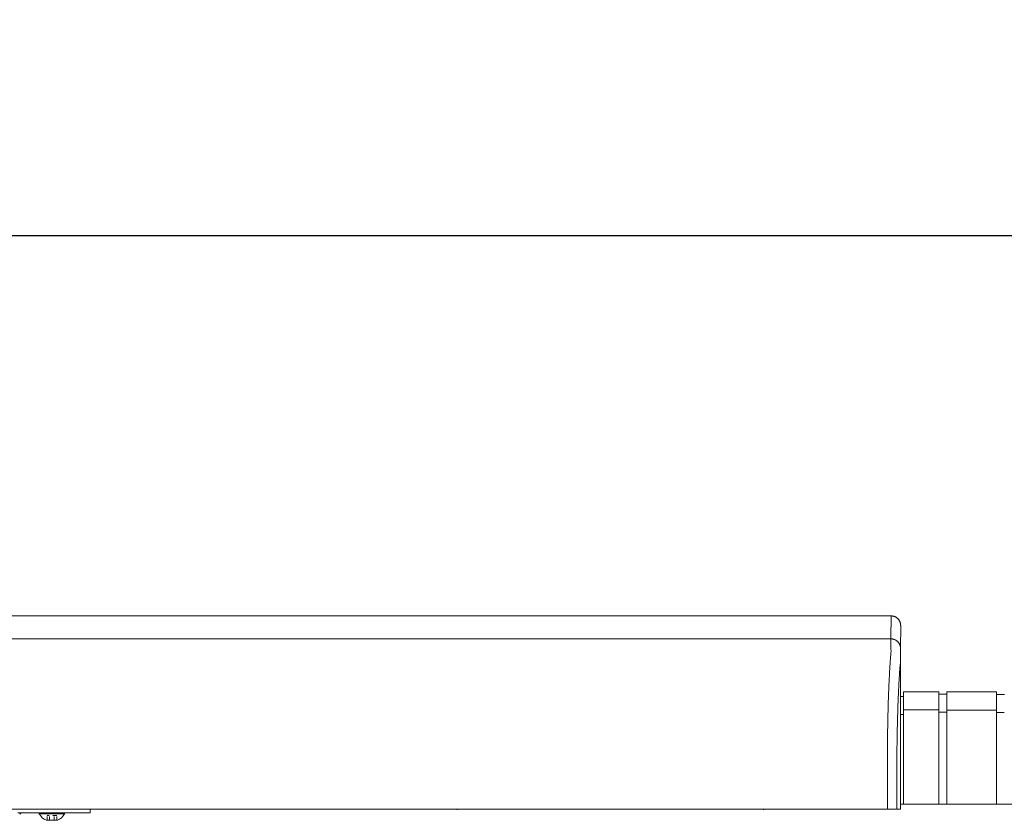
# Model space of a CAD drawing. Units: inches. Extents: x -111 to 607, y 120 to 358.
# Drawn here: x 368 to 394, y 232 to 253 of the extents above; entities that cross this region are included whole.
import ezdxf

# ---------------------------------------------------------------- set-up
doc = ezdxf.new("R2010")
doc.units = ezdxf.units.IN
doc.header["$MEASUREMENT"] = 0
doc.header["$PDMODE"] = 2
doc.header["$PDSIZE"] = 0.03
doc.linetypes.add('DASHED', pattern=[0.2, 0.1, -0.1])
doc.layers.add('Unnamed [1]', color=7, linetype='Continuous', lineweight=0)
doc.styles.add('CK_TEXT_STYLE_0026', font='txt', dxfattribs={"width": 0.75, "height": 2.5})
doc.dimstyles.new('KEYCREATOR_DIMSTYLE', dxfattribs={"dimtxt": 2.5, "dimasz": 2.5, "dimexe": 0.625, "dimexo": 0.625, "dimtad": 0, "dimtih": 1, "dimtoh": 1, "dimdec": 6, "dimzin": 4, "dimdsep": 46, "dimlunit": 3, "dimtxsty": 'CK_TEXT_STYLE_0026', "dimsah": 1, "dimcen": 0, "dimadec": 0, "dimazin": 0, "dimtfac": 1, "dimtdec": 6, "dimtofl": 0, "dimtmove": 0, "dimatfit": 3, "dimfxl": 1, "dimtolj": 1, "dimtzin": 0, "dimarcsym": 0})

# ---------------------------------------------------------------- blocks, each defined once
blk = doc.blocks.new('*D91')
at = {"layer": 'Defpoints', "color": 0}
for p in [(472.099, 247.022), (10.969, 234.536), (472.099, 234.527)]:
    blk.add_point(p, dxfattribs=at)
at = {"layer": 'Unnamed [1]', "color": 18, "lineweight": -2, "true_color": 0x000000}
for p, q in [((10.969, 235.161), (10.969, 247.647)), ((472.099, 235.152), (472.099, 247.647)), ((13.469, 247.022), (236.04, 247.022)), ((469.599, 247.022), (248.861, 247.022))]:
    blk.add_line(p, q, dxfattribs=at)
at = {"layer": 'Unnamed [1]', "color": 18, "true_color": 0x000000}
for points in [[(13.469, 247.438), (13.469, 246.605), (10.969, 247.022)], [(469.599, 246.605), (469.599, 247.438), (472.099, 247.022)]]:
    blk.add_solid(points, dxfattribs=at)
at = {"layer": 'Unnamed [1]', "color": 18, "lineweight": 0, "true_color": 0x000000, "insert": (242.451, 247.022), "char_height": 2.5, "attachment_point": 5, "line_spacing_factor": 0.96, "style": 'CK_TEXT_STYLE_0026'}
blk.add_mtext('\\A1;38\'- 5-1/4"\\P{TOP}', dxfattribs=at)

msp = doc.modelspace()

# ---------------------------------------------------------------- linework, layer by layer
at = {"layer": 'Unnamed [1]', "color": 18, "linetype": 'Continuous', "lineweight": 0, "true_color": 0x000000}
for p, q in [((390.6621325, 237.0881666), (358.3621326, 237.0882098)), ((390.6621325, 237.0881666), (390.6593841, 236.4881666)), ((390.9121322, 236.8381297), (390.9093856, 236.2385269)), ((390.9121318, 236.8382028), (390.9121325, 236.8380566)), ((390.9121325, 236.8382027), (390.9121322, 236.8381297)), ((358.3593842, 236.4882098), (390.6593841, 236.4881666)), ((390.9093856, 236.2385269), (390.9093841, 236.2382028)), ((390.9093969, 234.3381661), (390.9093856, 236.2385268)), ((390.9148772, 236.2385274), (390.9148787, 236.2382028)), ((390.9080575, 234.9804981), (390.9863691, 234.9804981)), ((390.9863691, 235.1004981), (390.9863691, 234.5779668)), ((390.9863691, 235.1004981), (391.9063691, 235.1004981)), ((391.9063691, 235.1004981), (391.9063691, 234.5779668)), ((391.9063691, 235.0404981), (392.1163691, 235.0404981)), ((392.1163691, 235.1004981), (392.1163691, 234.5779668)), ((392.1163691, 235.1004981), (393.4163691, 235.1004981)), ((393.4163691, 235.1004981), (393.4163691, 234.5779668)), ((393.4163691, 235.0354981), (393.6213691, 235.0354981)), ((391.9063691, 234.6318859), (390.9863691, 234.6318859)), ((392.1163691, 234.6282859), (393.4163691, 234.6282859)), ((390.9863691, 234.5118859), (390.9080368, 234.5118859)), ((390.9863691, 234.5776574), (390.9863691, 232.164208)), ((391.9063691, 234.5776574), (391.9063691, 232.164208)), ((392.1163691, 234.5718859), (391.9063691, 234.5718859)), ((392.1163691, 234.5776574), (392.1163691, 232.164208)), ((393.4163691, 234.5776574), (393.4163691, 232.164208)), ((393.6182896, 234.5668859), (393.4163691, 234.5668859)), ((390.9093969, 234.3381661), (390.9092535, 232.5381649)), ((390.5681787, 232.0381667), (390.5681809, 233.6746714)), ((390.8154958, 233.6738516), (390.8154936, 232.0381664)), ((374.4160056, 232.0381883), (358.4500133, 232.0382097)), ((374.4160056, 232.0381883), (358.4500133, 232.0382097)), ((369.7362538, 232.0186813), (369.7362538, 232.0373841)), ((374.509083, 232.0381882), (374.4160056, 232.0381883)), ((374.509083, 232.0381882), (374.4160056, 232.0381883)), ((374.6021603, 232.0381881), (374.509083, 232.0381882)), ((374.6021603, 232.0381881), (374.509083, 232.0381882)), ((390.568177, 232.0381667), (374.6021603, 232.0381881)), ((379.3282512, 232.0186813), (379.3282512, 232.0374223)), ((379.3282512, 232.0186813), (379.3282512, 232.0374223)), ((387.3282512, 232.0381722), (387.3282512, 232.0186813)), ((387.3282512, 232.0381722), (387.3282512, 232.0186813)), ((390.8154936, 232.0381664), (390.5681787, 232.0381667)), ((390.9092528, 232.0381662), (390.8155516, 232.0381664)), ((396.1095265, 232.164208), (390.907894, 232.164208)), ((369.7362538, 231.945458), (367.8484487, 231.945458)), ((367.980098, 231.945458), (369.2362538, 231.945458)), ((369.0642538, 231.945458), (368.4082538, 231.945458)), ((368.4082538, 231.945458), (368.4082538, 231.914458)), ((369.0642538, 231.945458), (368.4082538, 231.945458)), ((368.4082538, 231.945458), (368.4082538, 231.914458)), ((368.4082538, 231.914458), (369.0642538, 231.914458)), ((368.4082538, 231.914458), (369.0642538, 231.914458)), ((368.5487538, 231.945458), (368.9237538, 231.945458)), ((368.5487538, 231.945458), (368.9237538, 231.945458)), ((369.0642538, 231.914458), (369.0642538, 231.945458)), ((369.0642538, 231.914458), (369.0642538, 231.945458)), ((369.5898072, 231.945458), (369.2362538, 231.945458)), ((369.7362538, 231.945458), (369.5898072, 231.945458)), ((369.7362538, 231.945458), (369.7362538, 232.0186813)), ((368.8786038, 231.746458), (368.5939038, 231.746458)), ((368.8786038, 231.746458), (368.5939038, 231.746458))]:
    msp.add_line(p, q, dxfattribs=at)
at = {"layer": 'Unnamed [1]', "color": 18, "linetype": 'DASHED', "lineweight": 0, "true_color": 0x000000}
for p, q in [((368.8626935, 231.868458), (368.6098141, 231.868458)), ((368.6098141, 231.746458), (368.6098141, 231.868458)), ((368.8626935, 231.868458), (368.6098141, 231.868458)), ((368.6098141, 231.746458), (368.6098141, 231.868458)), ((368.6730339, 231.746458), (368.6730339, 231.868458)), ((368.6730339, 231.746458), (368.6730339, 231.868458)), ((368.7994737, 231.746458), (368.7994737, 231.868458)), ((368.7994737, 231.746458), (368.7994737, 231.868458)), ((368.8626935, 231.746458), (368.8626935, 231.868458)), ((368.8626935, 231.746458), (368.8626935, 231.868458))]:
    msp.add_line(p, q, dxfattribs=at)
at = {"layer": 'Unnamed [1]', "color": 18, "linetype": 'Continuous', "lineweight": 0, "true_color": 0x000000}
for points in [[(390.6621325, 237.0881666), (390.672056, 237.0879698), (390.6819283, 237.0873822), (390.6917389, 237.0864084), (390.7014773, 237.0850525), (390.7111331, 237.0833189), (390.7206956, 237.0812121), (390.7301544, 237.0787363), (390.7394991, 237.0758959), (390.7487191, 237.0726952), (390.7578039, 237.0691386), (390.7667431, 237.0652304), (390.7755261, 237.060975), (390.7841425, 237.0563767), (390.7925817, 237.0514399), (390.8008333, 237.046169), (390.8088867, 237.0405682), (390.8167315, 237.0346419), (390.8243572, 237.0283945), (390.8317533, 237.0218303), (390.8389092, 237.0149537), (390.8457868, 237.0077988), (390.852352, 237.0004038), (390.8586003, 236.9927792), (390.8645274, 236.9849356), (390.870129, 236.9768833), (390.8754007, 236.9686329), (390.8803382, 236.9601949), (390.8849371, 236.9515798), (390.8891931, 236.9427981), (390.8931019, 236.9338602), (390.896659, 236.9247767), (390.8998601, 236.9155581), (390.9027009, 236.9062148), (390.9051771, 236.8967573), (390.9072843, 236.8871962), (390.909018, 236.8775419), (390.9103741, 236.8678049), (390.9113481, 236.8579957), (390.9119357, 236.8481249), (390.9121325, 236.8382028)], [(390.6621325, 237.0881666), (390.672056, 237.0879698), (390.6819283, 237.0873822), (390.6917389, 237.0864084), (390.7014773, 237.0850525), (390.711133, 237.0833189), (390.7206956, 237.0812121), (390.7301544, 237.0787363), (390.7394991, 237.0758959), (390.748719, 237.0726952), (390.7578039, 237.0691386), (390.766743, 237.0652304), (390.775526, 237.060975), (390.7841424, 237.0563767), (390.7925816, 237.0514399), (390.8008331, 237.046169), (390.8088866, 237.0405682), (390.8167314, 237.0346419), (390.824357, 237.0283945), (390.8317531, 237.0218303), (390.838909, 237.0149537), (390.8457866, 237.0077988), (390.8523517, 237.0004038), (390.8586, 236.9927792), (390.8645271, 236.9849356), (390.8701287, 236.9768833), (390.8754004, 236.9686329), (390.8803379, 236.9601949), (390.8849368, 236.9515798), (390.8891927, 236.9427981), (390.8931014, 236.9338602), (390.8966585, 236.9247767), (390.8998597, 236.9155581), (390.9027005, 236.9062148), (390.9051766, 236.8967573), (390.9072837, 236.8871962), (390.9090175, 236.8775419), (390.9103735, 236.8678049), (390.9113475, 236.8579957), (390.911935, 236.8481249), (390.9121318, 236.8382028)], [(390.6593841, 236.4881666), (390.6693076, 236.4879698), (390.6791799, 236.4873822), (390.6889905, 236.4864084), (390.6987289, 236.4850525), (390.7083846, 236.4833189), (390.7179472, 236.4812121), (390.727406, 236.4787363), (390.7367507, 236.4758959), (390.7459707, 236.4726952), (390.7550555, 236.4691386), (390.7639947, 236.4652304), (390.7727777, 236.460975), (390.781394, 236.4563767), (390.7898332, 236.4514399), (390.7980848, 236.446169), (390.8061383, 236.4405682), (390.8139831, 236.4346419), (390.8216088, 236.4283945), (390.8290048, 236.4218303), (390.8361608, 236.4149537), (390.8430384, 236.4077988), (390.8496035, 236.4004038), (390.8558518, 236.3927792), (390.861779, 236.3849356), (390.8673805, 236.3768833), (390.8726523, 236.3686329), (390.8775898, 236.3601949), (390.8821887, 236.3515798), (390.8864447, 236.3427981), (390.8903534, 236.3338602), (390.8939105, 236.3247767), (390.8971117, 236.3155581), (390.8999525, 236.3062148), (390.9024287, 236.2967573), (390.9045358, 236.2871962), (390.9062696, 236.2775419), (390.9076257, 236.2678049), (390.9085997, 236.2579957), (390.9091873, 236.2481249), (390.9093841, 236.2382028)], [(390.8155537, 233.6738516), (390.8162891, 233.723861), (390.8170576, 233.7735914), (390.8178592, 233.8230358), (390.8186937, 233.8721874), (390.819561, 233.921039), (390.820461, 233.9695838), (390.8213935, 234.0178148), (390.8223583, 234.0657249), (390.8233554, 234.1133072), (390.8243846, 234.1605548), (390.8254458, 234.2074606), (390.8265388, 234.2540176), (390.8276635, 234.300219), (390.8288197, 234.3460577), (390.8300074, 234.3915267), (390.8312264, 234.4366191), (390.8324765, 234.4813278), (390.8337576, 234.525646), (390.8350696, 234.5695666), (390.8364124, 234.6130827), (390.8377857, 234.6561872), (390.8391895, 234.6988732), (390.8406237, 234.7411338), (390.842088, 234.7829619), (390.8435824, 234.8243505), (390.8451068, 234.8652928), (390.8466609, 234.9057817), (390.8482446, 234.9458102), (390.8498579, 234.9853713), (390.8515005, 235.0244582), (390.8531724, 235.0630637), (390.8548734, 235.101181), (390.8566034, 235.1388031), (390.8583622, 235.1759229), (390.8601496, 235.2125335), (390.8619657, 235.2486279), (390.8638101, 235.2841992), (390.8656829, 235.3192403), (390.8675838, 235.3537443), (390.8695126, 235.3877042), (390.8714694, 235.4211131), (390.8734539, 235.4539639), (390.875466, 235.4862497), (390.8775056, 235.5179635), (390.8795585, 235.54907), (390.8816143, 235.5795368), (390.8836789, 235.6093616), (390.8857577, 235.6385421), (390.8878565, 235.667076), (390.8899809, 235.6949609), (390.8921366, 235.7221946), (390.8943293, 235.7487747), (390.8965645, 235.7746988), (390.898848, 235.7999647), (390.9011854, 235.82457), (390.9038797, 235.8485922), (390.9066473, 235.8721415), (390.9086181, 235.8952641), (390.9093776, 235.9179192), (390.9093975, 235.939897), (390.9092381, 235.9609748), (390.9091701, 235.9810776), (390.909174, 236.0002779), (390.9092175, 236.0186547), (390.9092688, 236.0362869), (390.9092956, 236.0532535), (390.9092995, 236.0695448), (390.9093034, 236.0850973), (390.9093073, 236.099909), (390.9093113, 236.1139782), (390.9093152, 236.127303), (390.9093192, 236.1398817), (390.9093231, 236.1517123), (390.9093271, 236.1627931), (390.9093311, 236.1731222), (390.9093351, 236.1826978), (390.9093391, 236.1915181), (390.9093432, 236.1995812), (390.9093472, 236.2068853), (390.9093512, 236.2134286), (390.9093553, 236.2192093), (390.9093593, 236.2242255), (390.9093634, 236.2284754), (390.9093675, 236.2319571), (390.9093715, 236.2346689), (390.9093756, 236.2366089), (390.9093797, 236.2377753), (390.9093838, 236.2381662)], [(390.9148787, 236.2381638), (390.9148787, 236.2381641), (390.9148787, 236.2381642), (390.9148787, 236.2381644), (390.9148787, 236.2381646), (390.9148787, 236.2381648), (390.9148788, 236.2381649), (390.9148788, 236.2381651), (390.9148788, 236.2381652), (390.9148788, 236.2381654), (390.9148788, 236.2381655), (390.9148788, 236.2381656), (390.9148788, 236.2381657), (390.9148788, 236.2381658), (390.9148789, 236.2381659), (390.9148789, 236.2381659), (390.9148789, 236.238166), (390.9148789, 236.2381661), (390.9148789, 236.2381661), (390.9148789, 236.2381662), (390.9148789, 236.2381662), (390.914879, 236.2381662), (390.914879, 236.2381662), (390.914879, 236.2381662), (390.914879, 236.2381662)], [(390.6584046, 236.1321659), (390.6568237, 236.1077445), (390.6548288, 236.0825509), (390.6525337, 236.0565914), (390.6500521, 236.0298721), (390.6474979, 236.0023994), (390.6449847, 235.9741793), (390.642603, 235.9452188), (390.6403488, 235.9155265), (390.6381949, 235.8851118), (390.6361141, 235.8539839), (390.6340791, 235.8221521), (390.6320626, 235.7896257), (390.6300425, 235.7564139), (390.628017, 235.7225258), (390.6259896, 235.6879701), (390.6239636, 235.6527559), (390.6219425, 235.6168921), (390.6199297, 235.5803875), (390.6179284, 235.5432511), (390.6159422, 235.5054918), (390.6139745, 235.4671184), (390.6120286, 235.42814), (390.6101079, 235.3885655), (390.6082158, 235.3484037), (390.6063553, 235.3076634), (390.6045272, 235.2663535), (390.6027319, 235.2244824), (390.6009699, 235.1820587), (390.5992416, 235.1390911), (390.5975474, 235.0955882), (390.5958877, 235.0515584), (390.594263, 235.0070105), (390.5926735, 234.961953), (390.5911198, 234.9163946), (390.5896023, 234.8703437), (390.5881214, 234.8238091), (390.5866774, 234.7767993), (390.5852709, 234.7293229), (390.5839022, 234.6813885), (390.5825717, 234.6330046), (390.5812799, 234.58418), (390.5800271, 234.5349232), (390.5788138, 234.4852427), (390.5776404, 234.4351473), (390.5765074, 234.3846454), (390.575415, 234.3337456), (390.5743638, 234.2824567), (390.5733541, 234.2307871)], [(390.5658668, 233.7406076), (390.5661495, 233.7615819), (390.5664373, 233.7825115), (390.5667301, 233.8033961), (390.5670279, 233.824235), (390.5673308, 233.845028), (390.5676387, 233.8657744), (390.5679516, 233.886474), (390.5682695, 233.9071263), (390.5685924, 233.9277307), (390.5689203, 233.948287), (390.5692532, 233.9687945), (390.569591, 233.989253), (390.5699339, 234.0096619), (390.5702816, 234.0300208), (390.5706343, 234.0503292), (390.570992, 234.0705867), (390.5713546, 234.0907929), (390.5717221, 234.1109474), (390.5720946, 234.1310496), (390.5724719, 234.1510991), (390.5728542, 234.1710956), (390.5732414, 234.1910385), (390.5736334, 234.2109274), (390.5740304, 234.2307618)], [(390.5740903, 234.2322737), (390.5736889, 234.2123365), (390.5732927, 234.1923498), (390.5729014, 234.1723143), (390.5725153, 234.1522306), (390.5721343, 234.1320994), (390.5717584, 234.1119214), (390.5713877, 234.0916973), (390.571022, 234.0714278), (390.5706615, 234.0511134), (390.5703062, 234.030755), (390.569956, 234.0103531), (390.569611, 233.9899085), (390.5692712, 233.9694218), (390.5689366, 233.9488937), (390.5686072, 233.928325), (390.568283, 233.9077161), (390.5679641, 233.8870679), (390.5676503, 233.8663811), (390.5673419, 233.8456562), (390.5670386, 233.824894), (390.5667407, 233.8040951), (390.566448, 233.7832602), (390.5661606, 233.7623901), (390.5658785, 233.7414853)], [(390.9092535, 232.5381649), (390.9092535, 232.5173324), (390.9092534, 232.4964997), (390.9092534, 232.475667), (390.9092533, 232.4548341), (390.9092533, 232.4340012), (390.9092533, 232.4131682), (390.9092532, 232.392335), (390.9092532, 232.3715018), (390.9092532, 232.3506686), (390.9092532, 232.3298353), (390.9092531, 232.3090019), (390.9092531, 232.2881685), (390.9092531, 232.267335), (390.9092531, 232.2465015), (390.909253, 232.225668), (390.909253, 232.2048344), (390.909253, 232.1840009), (390.909253, 232.1631673), (390.9092529, 232.1423338), (390.9092529, 232.1215002), (390.9092529, 232.1006667), (390.9092529, 232.0798332), (390.9092528, 232.0589997), (390.9092528, 232.0381662)]]:
    msp.add_lwpolyline(points, dxfattribs=at)
at = {"layer": 'Unnamed [1]', "color": 18, "linetype": 'Continuous', "lineweight": 0, "true_color": 0x000000, "extrusion": (0, 0, -1)}
for points in [[(-390.6591221, 236.1320999), (-390.6595308, 236.1462595), (-390.6597004, 236.1601786), (-390.6596937, 236.1738574), (-390.6595734, 236.1872962), (-390.6594025, 236.2004952), (-390.6592435, 236.2134546), (-390.6591464, 236.2261727), (-390.6591094, 236.2386394), (-390.6591179, 236.2508427), (-390.6591572, 236.2627705), (-390.6592127, 236.2744108), (-390.6592697, 236.2857515), (-390.6593162, 236.2967826), (-390.6593509, 236.3075026), (-390.659375, 236.317912), (-390.6593899, 236.3280114), (-390.6593968, 236.3378011), (-390.659397, 236.3472819), (-390.6593919, 236.3564542), (-390.6593826, 236.3653185), (-390.6593705, 236.3738753), (-390.6593568, 236.3821252), (-390.6593429, 236.3900688), (-390.65933, 236.3977065), (-390.6593192, 236.4050386), (-390.6593106, 236.4120649), (-390.6593041, 236.4187848), (-390.6592994, 236.4251977), (-390.6592965, 236.4313032), (-390.6592952, 236.4371005), (-390.6592954, 236.4425894), (-390.6592969, 236.4477691), (-390.6592995, 236.4526392), (-390.6593032, 236.4571991), (-390.6593078, 236.4614482), (-390.6593132, 236.4653861), (-390.6593192, 236.4690122), (-390.6593256, 236.472326), (-390.6593324, 236.4753269), (-390.6593393, 236.4780144), (-390.6593463, 236.4803879), (-390.6593531, 236.4824469), (-390.6593597, 236.4841909), (-390.659366, 236.4856193), (-390.6593717, 236.4867316), (-390.6593767, 236.4875273), (-390.6593809, 236.4880058), (-390.6593841, 236.4881666)], [(-390.6593841, 236.4881666), (-390.6693076, 236.4879697), (-390.6791799, 236.4873821), (-390.6889904, 236.4864081), (-390.6987288, 236.4850521), (-390.7083845, 236.4833183), (-390.717947, 236.4812111), (-390.7274058, 236.478735), (-390.7367504, 236.4758942), (-390.7459704, 236.472693), (-390.7550552, 236.4691359), (-390.7639944, 236.4652272), (-390.7727773, 236.4609712), (-390.7813937, 236.4563723), (-390.7898329, 236.4514348), (-390.7980844, 236.4461631), (-390.8061379, 236.4405615), (-390.8139827, 236.4346344), (-390.8216083, 236.4283861), (-390.8290044, 236.421821), (-390.8361604, 236.4149434), (-390.843038, 236.4077874), (-390.8496031, 236.4003913), (-390.8558514, 236.3927656), (-390.8617786, 236.3849208), (-390.8673802, 236.3768674), (-390.8726519, 236.3686158), (-390.8775894, 236.3601765), (-390.8821883, 236.3515601), (-390.8864444, 236.3427771), (-390.8903531, 236.3338379), (-390.8939102, 236.3247531), (-390.8971114, 236.315533), (-390.8999522, 236.3061883), (-390.9024284, 236.2967295), (-390.9045355, 236.2871669), (-390.9062693, 236.2775112), (-390.9076254, 236.2677727), (-390.9085994, 236.2579621), (-390.9091869, 236.2480898), (-390.9093838, 236.2381662)], [(-390.9093838, 236.2381662), (-390.9093838, 236.2381662), (-390.9093838, 236.2381662), (-390.9093838, 236.2381662), (-390.9093838, 236.2381662), (-390.9093838, 236.2381662), (-390.9093838, 236.2381661), (-390.9093839, 236.2381661), (-390.9093839, 236.238166), (-390.9093839, 236.238166), (-390.9093839, 236.2381659), (-390.9093839, 236.2381658), (-390.9093839, 236.2381657), (-390.9093839, 236.2381656), (-390.909384, 236.2381655), (-390.909384, 236.2381654), (-390.909384, 236.2381652), (-390.909384, 236.2381651), (-390.909384, 236.2381649), (-390.909384, 236.2381648), (-390.909384, 236.2381646), (-390.9093841, 236.2381644), (-390.9093841, 236.2381642), (-390.9093841, 236.2381641), (-390.9093841, 236.2381639)], [(-390.5733337, 234.2307921), (-390.5733653, 234.2308538), (-390.573397, 234.2309155), (-390.5734286, 234.2309772), (-390.5734602, 234.2310389), (-390.5734918, 234.2311006), (-390.5735234, 234.2311624), (-390.573555, 234.2312241), (-390.5735865, 234.2312858), (-390.5736181, 234.2313475), (-390.5736496, 234.2314092), (-390.5736812, 234.231471), (-390.5737127, 234.2315327), (-390.5737442, 234.2315944), (-390.5737757, 234.2316562), (-390.5738072, 234.2317179), (-390.5738387, 234.2317797), (-390.5738702, 234.2318414), (-390.5739017, 234.2319031), (-390.5739331, 234.2319649), (-390.5739646, 234.2320267), (-390.573996, 234.2320884), (-390.5740275, 234.2321502), (-390.5740589, 234.2322119), (-390.5740903, 234.2322737)], [(-390.5659098, 233.7406086), (-390.5660056, 233.7379195), (-390.5661014, 233.7352234), (-390.5661971, 233.7325206), (-390.5662928, 233.7298114), (-390.5663884, 233.7270961), (-390.5664839, 233.7243748), (-390.5665793, 233.7216478), (-390.5666746, 233.7189155), (-390.5667698, 233.716178), (-390.5668649, 233.7134356), (-390.5669599, 233.7106885), (-390.5670547, 233.7079371), (-390.5671494, 233.7051816), (-390.567244, 233.7024222), (-390.5673384, 233.6996591), (-390.5674326, 233.6968928), (-390.5675266, 233.6941233), (-390.5676205, 233.6913509), (-390.5677141, 233.688576), (-390.5678076, 233.6857987), (-390.5679008, 233.6830194), (-390.5679938, 233.6802382), (-390.5680866, 233.6774555), (-390.5681791, 233.6746714)]]:
    msp.add_lwpolyline(points, dxfattribs=at)
at = {"layer": 'Unnamed [1]', "color": 18, "linetype": 'Continuous', "lineweight": 0, "true_color": 0x000000}
for centre, radius, start, end in [((367.9834941, 231.820458), 0.125, 90, 135), ((367.9834941, 231.820458), 0.125, 90, 135), ((368.7362538, 232.0903404), 0.3721809, 208.20139969, 247.51290616), ((368.7362538, 232.0903404), 0.3721809, 208.20139969, 247.51290616), ((368.7362538, 232.0903404), 0.3721809, 292.48709384, 331.79860031), ((368.7362538, 232.0903404), 0.3721809, 292.48709384, 331.79860031)]:
    msp.add_arc(centre, radius, start, end, dxfattribs=at)

# ---------------------------------------------------------------- dimensions: what is measured, and where the dimension line sits
at = {"layer": 'Unnamed [1]', "color": 18, "lineweight": 0, "true_color": 0x000000}
dim = msp.add_linear_dim(base=(472.099228, 247.021698), p1=(10.9692764, 234.5357443), p2=(472.099228, 234.5269065), text='38\'- 5-1/4"\\P{TOP}', dimstyle='KEYCREATOR_DIMSTYLE', dxfattribs=at)
dim.commit()
dim.dimension.update_dxf_attribs({"geometry": '*D91', "text_midpoint": (242.4508514, 247.021698), "dimtype": 160})

doc.saveas('drawing.dxf')
